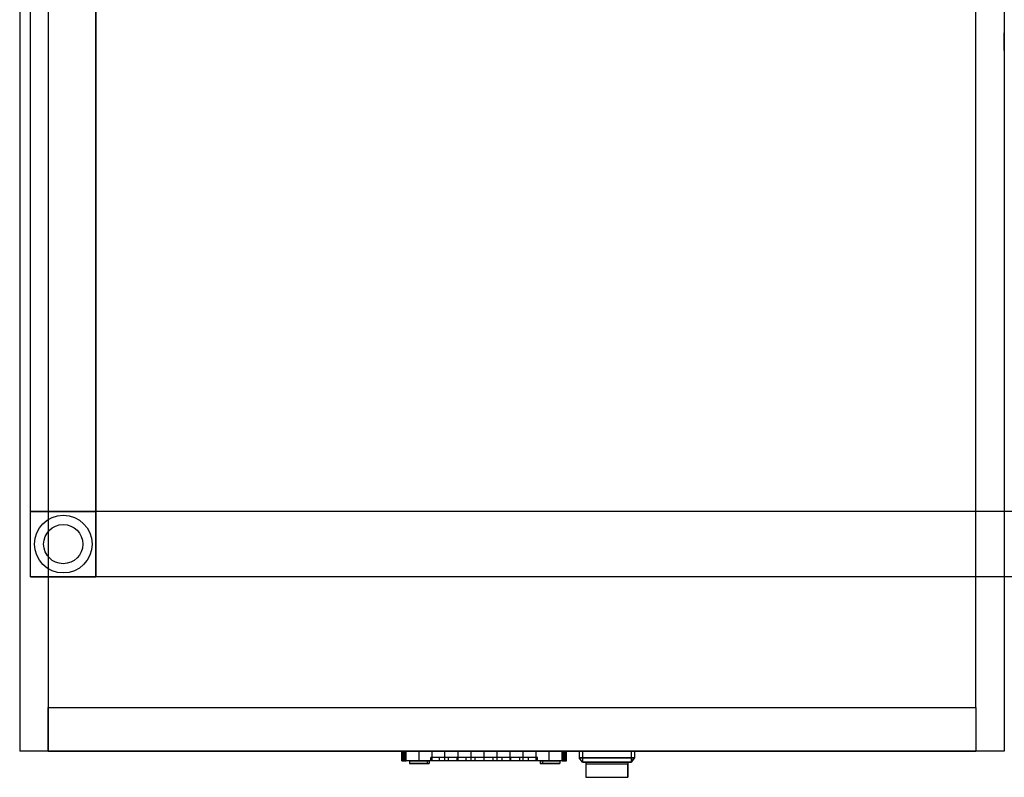
# Model space of a CAD drawing. Units: millimetres. Extents: x 0 to 1009, y 0 to 697.
# Drawn here: x 0 to 452, y 0 to 348 of the extents above; entities that cross this region are included whole.
import ezdxf

# ---------------------------------------------------------------- set-up
doc = ezdxf.new("R2010")
doc.units = ezdxf.units.MM
doc.header["$LTSCALE"] = 25.4
doc.layers.get('0').update_dxf_attribs({"true_color": 0xff5454})
doc.layers.add('chladaky', color=7, linetype='Continuous', true_color=0x009987)

# ---------------------------------------------------------------- blocks, each defined once
blk = doc.blocks.new('chladak_GN_agr_dira')
at = {"color": 0}
for p, q in [((0, 62), (0, 4)), ((8, 4), (8, 62))]:
    blk.add_line(p, q, dxfattribs=at)
at = {"color": 0, "extrusion": (1.80478e-13, -7.46035e-16, -1)}
blk.add_arc((-4, 62), 4, 0, 180, dxfattribs=at)
at = {"color": 0, "extrusion": (-3.02946e-28, -7.46035e-16, -1)}
blk.add_arc((-4, 4), 4, 180, 360, dxfattribs=at)
blk = doc.blocks.new('Component_1320')
at = {"color": 0, "extrusion": (0, 0, -1)}
blk.add_circle((-12.5, 12.5), 12.5, dxfattribs=at)
blk = doc.blocks.new('Component_967')
at = {"color": 250, "true_color": 0x3a3a3a}
for p, q in [((0, 0, 19.7), (0, 4.4, 19.7)), ((0, 0, 19.7), (0, 4.4, 19.7)), ((0.06, 0, 16.87), (0.06, 4.4, 16.87)), ((0.06, 0, 16.87), (0.06, 4.4, 16.87)), ((0.06, 0, 22.53), (0.06, 4.4, 22.53)), ((0.06, 0, 22.53), (0.06, 4.4, 22.53)), ((0.22, 0, 14.05), (0.22, 4.4, 14.05)), ((0.22, 0, 14.05), (0.22, 4.4, 14.05)), ((0.22, 0, 25.35), (0.22, 4.4, 25.35)), ((0.22, 0, 25.35), (0.22, 4.4, 25.35)), ((0.5, 0, 11.24), (0.5, 4.4, 11.24)), ((0.5, 0, 11.24), (0.5, 4.4, 11.24)), ((0.5, 0, 28.16), (0.5, 4.4, 28.16)), ((0.5, 0, 28.16), (0.5, 4.4, 28.16)), ((0.89, 0, 8.44), (0.89, 4.4, 8.44)), ((0.89, 0, 8.44), (0.89, 4.4, 8.44)), ((0.89, 0, 30.96), (0.89, 4.4, 30.96)), ((0.89, 0, 30.96), (0.89, 4.4, 30.96)), ((1.39, 0, 5.66), (1.39, 4.4, 5.66)), ((1.39, 0, 5.66), (1.39, 4.4, 5.66)), ((1.39, 0, 33.74), (1.39, 4.4, 33.74)), ((1.39, 0, 33.74), (1.39, 4.4, 33.74)), ((2, 4.4, 36.5), (73.6, 4.4, 36.5)), ((2, 0, 2.9), (2, 4.4, 2.9)), ((2, 0, 2.9), (2, 4.4, 2.9)), ((2, 0, 36.5), (2, 4.4, 36.5)), ((2, 4.4, 36.5), (73.6, 4.4, 36.5)), ((2, 0, 36.5), (2, 4.4, 36.5)), ((2, 0, 36.5), (13.3, 0, 36.5)), ((2, 0, 36.5), (13.3, 0, 36.5)), ((12.01, 0, 34.7), (3.01, 0, 34.7)), ((3.01, 0, 34.7), (3.01, -1.3, 34.7)), ((3.01, 0, 34.7), (3.01, 0, 33.7)), ((3.01, 0, 33.7), (3.01, -1.3, 33.7)), ((3.01, 0, 34.7), (3.01, -1.3, 34.7)), ((3.01, 0, 33.7), (11.01, 0, 33.7)), ((3.01, 0, 33.7), (3.01, -1.3, 33.7)), ((3.01, 0, 20.2), (11.01, 0, 20.2)), ((3.01, 0, 20.2), (3.01, -1.3, 20.2)), ((3.01, 0, 20.2), (3.01, 0, 19.2)), ((3.01, 0, 19.2), (3.01, -1.3, 19.2)), ((3.01, 0, 20.2), (3.01, -1.3, 20.2)), ((11.01, 0, 19.2), (3.01, 0, 19.2)), ((3.01, 0, 19.2), (3.01, -1.3, 19.2)), ((3.01, 0, 5.7), (11.01, 0, 5.7)), ((3.01, 0, 5.7), (3.01, -1.3, 5.7)), ((3.01, 0, 5.7), (3.01, 0, 4.7)), ((3.01, 0, 4.7), (3.01, -1.3, 4.7)), ((3.01, 0, 5.7), (3.01, -1.3, 5.7)), ((3.01, 0, 4.7), (12.01, 0, 4.7)), ((3.01, 0, 4.7), (3.01, -1.3, 4.7)), ((3.01, 0, 5.7), (3.01, 0, 4.7)), ((3.01, 0, 5.7), (11.01, 0, 5.7)), ((11.01, 0, 19.2), (3.01, 0, 19.2)), ((3.01, 0, 20.2), (3.01, 0, 19.2)), ((3.01, 0, 20.2), (11.01, 0, 20.2)), ((3.01, 0, 33.7), (11.01, 0, 33.7)), ((3.01, 0, 34.7), (3.01, 0, 33.7)), ((12.01, 0, 34.7), (3.01, 0, 34.7)), ((3.01, 0, 4.7), (12.01, 0, 4.7)), ((7.93, 0, 2.02), (7.93, 4.4, 2.02)), ((7.93, 0, 2.02), (7.93, 4.4, 2.02)), ((11.01, 0, 33.7), (11.01, -1.3, 33.7)), ((11.01, 0, 33.7), (11.01, 0, 20.2)), ((11.01, 0, 20.2), (11.01, -1.3, 20.2)), ((11.01, 0, 33.7), (11.01, -1.3, 33.7)), ((11.01, 0, 20.2), (11.01, -1.3, 20.2)), ((11.01, 0, 19.2), (11.01, -1.3, 19.2)), ((11.01, 0, 19.2), (11.01, 0, 5.7)), ((11.01, 0, 5.7), (11.01, -1.3, 5.7)), ((11.01, 0, 19.2), (11.01, -1.3, 19.2)), ((11.01, 0, 5.7), (11.01, -1.3, 5.7)), ((11.01, 0, 19.2), (11.01, 0, 5.7)), ((11.01, 0, 33.7), (11.01, 0, 20.2)), ((12.01, 0, 34.7), (12.01, -1.3, 34.7)), ((12.01, 0, 4.7), (12.01, -1.3, 4.7)), ((12.01, 0, 4.7), (12.01, 0, 34.7)), ((12.01, 0, 34.7), (12.01, -1.3, 34.7)), ((12.01, 0, 4.7), (12.01, -1.3, 4.7)), ((12.01, 0, 4.7), (12.01, 0, 34.7)), ((13.3, 0, 36.5), (13.3, 1.5, 36.5)), ((13.3, 1.5, 36.5), (62.3, 1.5, 36.5)), ((13.3, 1.5, 36.5), (62.3, 1.5, 36.5)), ((13.3, 1.5, 8.7), (13.3, 1.5, 36.5)), ((13.3, 0, 8.7), (13.3, 1.5, 8.7)), ((13.3, 1.5, 8.7), (13.3, 1.5, 36.5)), ((13.3, 0, 36.5), (13.3, 1.5, 36.5)), ((13.3, 0, 8.7), (13.3, 1.5, 8.7)), ((13.3, 1.5, 36.5), (62.3, 1.5, 36.5)), ((13.3, 0, 36.5), (13.3, 1.5, 36.5)), ((13.3, 0, 8.7), (13.3, 0, 36.5)), ((13.3, 0, 36.5), (62.3, 0, 36.5)), ((13.3, 0, 8.7), (13.3, 0, 36.5)), ((13.3, 0, 36.5), (62.3, 0, 36.5)), ((13.3, 0, 8.7), (13.3, 0, 36.5)), ((13.88, 0, 1.29), (13.88, 4.4, 1.29)), ((13.88, 0, 1.29), (13.88, 4.4, 1.29)), ((17.35, 0, 8.03), (17.35, 1.5, 8.03)), ((17.35, 0, 8.03), (17.35, 1.5, 8.03)), ((19.84, 0, 0.73), (19.84, 4.4, 0.73)), ((19.84, 0, 0.73), (19.84, 4.4, 0.73)), ((21.42, 0, 7.48), (21.42, 1.5, 7.48)), ((21.42, 0, 7.48), (21.42, 1.5, 7.48)), ((25.5, 0, 7.05), (25.5, 1.5, 7.05)), ((25.5, 0, 7.05), (25.5, 1.5, 7.05)), ((25.82, 0, 0.32), (25.82, 4.4, 0.32)), ((25.82, 0, 0.32), (25.82, 4.4, 0.32)), ((29.59, 0, 6.75), (29.59, 1.5, 6.75)), ((29.59, 0, 6.75), (29.59, 1.5, 6.75)), ((31.81, 0, 0.08), (31.81, 4.4, 0.08)), ((31.81, 0, 0.08), (31.81, 4.4, 0.08)), ((33.7, 0, 6.56), (33.7, 1.5, 6.56)), ((33.7, 0, 6.56), (33.7, 1.5, 6.56)), ((37.8, 0), (37.8, 4.4)), ((37.8, 0), (37.8, 4.4)), ((37.8, 0, 6.5), (37.8, 1.5, 6.5)), ((37.8, 0, 6.5), (37.8, 1.5, 6.5)), ((41.9, 0, 6.56), (41.9, 1.5, 6.56)), ((41.9, 0, 6.56), (41.9, 1.5, 6.56)), ((43.79, 0, 0.08), (43.79, 4.4, 0.08)), ((43.79, 0, 0.08), (43.79, 4.4, 0.08)), ((46.01, 0, 6.75), (46.01, 1.5, 6.75)), ((46.01, 0, 6.75), (46.01, 1.5, 6.75)), ((49.78, 0, 0.32), (49.78, 4.4, 0.32)), ((49.78, 0, 0.32), (49.78, 4.4, 0.32)), ((50.1, 0, 7.05), (50.1, 1.5, 7.05)), ((50.1, 0, 7.05), (50.1, 1.5, 7.05)), ((54.18, 0, 7.48), (54.18, 1.5, 7.48)), ((54.18, 0, 7.48), (54.18, 1.5, 7.48)), ((55.76, 0, 0.73), (55.76, 4.4, 0.73)), ((55.76, 0, 0.73), (55.76, 4.4, 0.73)), ((58.25, 0, 8.03), (58.25, 1.5, 8.03)), ((58.25, 0, 8.03), (58.25, 1.5, 8.03)), ((61.72, 0, 1.29), (61.72, 4.4, 1.29)), ((61.72, 0, 1.29), (61.72, 4.4, 1.29)), ((62.3, 0, 36.5), (62.3, 1.5, 36.5)), ((62.3, 1.5, 36.5), (62.3, 1.5, 8.7)), ((62.3, 0, 8.7), (62.3, 1.5, 8.7)), ((62.3, 0, 36.5), (62.3, 1.5, 36.5)), ((62.3, 1.5, 36.5), (62.3, 1.5, 8.7)), ((62.3, 0, 8.7), (62.3, 1.5, 8.7)), ((62.3, 0, 36.5), (62.3, 1.5, 36.5)), ((62.3, 0, 36.5), (73.6, 0, 36.5)), ((62.3, 0, 36.5), (62.3, 0, 8.7)), ((62.3, 0, 36.5), (62.3, 0, 8.7)), ((62.3, 0, 36.5), (73.6, 0, 36.5)), ((62.3, 0, 36.5), (62.3, 0, 8.7)), ((63.01, 0, 4.7), (72.01, 0, 4.7)), ((63.01, 0, 34.7), (63.01, 0, 4.7)), ((72.01, 0, 34.7), (63.01, 0, 34.7)), ((72.01, 0, 34.7), (63.01, 0, 34.7)), ((63.01, 0, 34.7), (63.01, -1.3, 34.7)), ((63.01, 0, 34.7), (63.01, 0, 4.7)), ((63.01, 0, 4.7), (63.01, -1.3, 4.7)), ((63.01, 0, 34.7), (63.01, -1.3, 34.7)), ((63.01, 0, 4.7), (72.01, 0, 4.7)), ((63.01, 0, 4.7), (63.01, -1.3, 4.7)), ((72.01, 0, 33.7), (64.01, 0, 33.7)), ((64.01, 0, 20.2), (64.01, 0, 33.7)), ((72.01, 0, 20.2), (64.01, 0, 20.2)), ((64.01, 0, 19.2), (72.01, 0, 19.2)), ((64.01, 0, 5.7), (64.01, 0, 19.2)), ((72.01, 0, 5.7), (64.01, 0, 5.7)), ((64.01, 0, 5.7), (64.01, 0, 19.2)), ((64.01, 0, 19.2), (64.01, -1.3, 19.2)), ((64.01, 0, 5.7), (64.01, -1.3, 5.7)), ((64.01, 0, 19.2), (72.01, 0, 19.2)), ((64.01, 0, 19.2), (64.01, -1.3, 19.2)), ((72.01, 0, 20.2), (64.01, 0, 20.2)), ((64.01, 0, 20.2), (64.01, -1.3, 20.2)), ((64.01, 0, 20.2), (64.01, 0, 33.7)), ((64.01, 0, 33.7), (64.01, -1.3, 33.7)), ((64.01, 0, 20.2), (64.01, -1.3, 20.2)), ((72.01, 0, 33.7), (64.01, 0, 33.7)), ((64.01, 0, 33.7), (64.01, -1.3, 33.7)), ((72.01, 0, 5.7), (64.01, 0, 5.7)), ((64.01, 0, 5.7), (64.01, -1.3, 5.7)), ((67.67, 0, 2.02), (67.67, 4.4, 2.02)), ((67.67, 0, 2.02), (67.67, 4.4, 2.02)), ((72.01, 0, 33.7), (72.01, 0, 34.7)), ((72.01, 0, 19.2), (72.01, 0, 20.2)), ((72.01, 0, 4.7), (72.01, 0, 5.7)), ((72.01, 0, 19.2), (72.01, -1.3, 19.2)), ((72.01, 0, 19.2), (72.01, 0, 20.2)), ((72.01, 0, 20.2), (72.01, -1.3, 20.2)), ((72.01, 0, 19.2), (72.01, -1.3, 19.2)), ((72.01, 0, 20.2), (72.01, -1.3, 20.2)), ((72.01, 0, 33.7), (72.01, -1.3, 33.7)), ((72.01, 0, 33.7), (72.01, 0, 34.7)), ((72.01, 0, 34.7), (72.01, -1.3, 34.7)), ((72.01, 0, 33.7), (72.01, -1.3, 33.7)), ((72.01, 0, 34.7), (72.01, -1.3, 34.7)), ((72.01, 0, 4.7), (72.01, -1.3, 4.7)), ((72.01, 0, 4.7), (72.01, 0, 5.7)), ((72.01, 0, 5.7), (72.01, -1.3, 5.7)), ((72.01, 0, 4.7), (72.01, -1.3, 4.7)), ((72.01, 0, 5.7), (72.01, -1.3, 5.7)), ((73.6, 0, 36.5), (73.6, 4.4, 36.5)), ((73.6, 0, 36.5), (73.6, 4.4, 36.5)), ((73.6, 0, 2.9), (73.6, 4.4, 2.9)), ((73.6, 0, 2.9), (73.6, 4.4, 2.9)), ((74.21, 0, 33.74), (74.21, 4.4, 33.74)), ((74.21, 0, 33.74), (74.21, 4.4, 33.74)), ((74.21, 0, 5.66), (74.21, 4.4, 5.66)), ((74.21, 0, 5.66), (74.21, 4.4, 5.66)), ((74.71, 0, 30.96), (74.71, 4.4, 30.96)), ((74.71, 0, 30.96), (74.71, 4.4, 30.96)), ((74.71, 0, 8.44), (74.71, 4.4, 8.44)), ((74.71, 0, 8.44), (74.71, 4.4, 8.44)), ((75.1, 0, 28.16), (75.1, 4.4, 28.16)), ((75.1, 0, 28.16), (75.1, 4.4, 28.16)), ((75.1, 0, 11.24), (75.1, 4.4, 11.24)), ((75.1, 0, 11.24), (75.1, 4.4, 11.24)), ((75.38, 0, 25.35), (75.38, 4.4, 25.35)), ((75.38, 0, 25.35), (75.38, 4.4, 25.35)), ((75.38, 0, 14.05), (75.38, 4.4, 14.05)), ((75.38, 0, 14.05), (75.38, 4.4, 14.05)), ((75.54, 0, 22.53), (75.54, 4.4, 22.53)), ((75.54, 0, 22.53), (75.54, 4.4, 22.53)), ((75.54, 0, 16.87), (75.54, 4.4, 16.87)), ((75.54, 0, 16.87), (75.54, 4.4, 16.87)), ((75.6, 0, 19.7), (75.6, 4.4, 19.7)), ((75.6, 0, 19.7), (75.6, 4.4, 19.7)), ((12.01, -1.3, 34.7), (3.01, -1.3, 34.7)), ((3.01, -1.3, 34.7), (3.01, -1.3, 33.7)), ((3.01, -1.3, 33.7), (11.01, -1.3, 33.7)), ((3.01, -1.3, 20.2), (11.01, -1.3, 20.2)), ((3.01, -1.3, 20.2), (3.01, -1.3, 19.2)), ((11.01, -1.3, 19.2), (3.01, -1.3, 19.2)), ((3.01, -1.3, 5.7), (11.01, -1.3, 5.7)), ((3.01, -1.3, 5.7), (3.01, -1.3, 4.7)), ((3.01, -1.3, 4.7), (12.01, -1.3, 4.7)), ((12.01, -1.3, 34.7), (3.01, -1.3, 34.7)), ((3.01, -1.3, 34.7), (3.01, -1.3, 33.7)), ((3.01, -1.3, 33.7), (11.01, -1.3, 33.7)), ((3.01, -1.3, 20.2), (11.01, -1.3, 20.2)), ((3.01, -1.3, 20.2), (3.01, -1.3, 19.2)), ((11.01, -1.3, 19.2), (3.01, -1.3, 19.2)), ((3.01, -1.3, 5.7), (11.01, -1.3, 5.7)), ((3.01, -1.3, 5.7), (3.01, -1.3, 4.7)), ((3.01, -1.3, 4.7), (12.01, -1.3, 4.7)), ((11.01, -1.3, 33.7), (11.01, -1.3, 20.2)), ((11.01, -1.3, 19.2), (11.01, -1.3, 5.7)), ((11.01, -1.3, 33.7), (11.01, -1.3, 20.2)), ((11.01, -1.3, 19.2), (11.01, -1.3, 5.7)), ((12.01, -1.3, 4.7), (12.01, -1.3, 34.7)), ((12.01, -1.3, 4.7), (12.01, -1.3, 34.7)), ((72.01, -1.3, 34.7), (63.01, -1.3, 34.7)), ((63.01, -1.3, 34.7), (63.01, -1.3, 4.7)), ((63.01, -1.3, 4.7), (72.01, -1.3, 4.7)), ((72.01, -1.3, 34.7), (63.01, -1.3, 34.7)), ((63.01, -1.3, 34.7), (63.01, -1.3, 4.7)), ((63.01, -1.3, 4.7), (72.01, -1.3, 4.7)), ((64.01, -1.3, 5.7), (64.01, -1.3, 19.2)), ((64.01, -1.3, 19.2), (72.01, -1.3, 19.2)), ((72.01, -1.3, 20.2), (64.01, -1.3, 20.2)), ((64.01, -1.3, 20.2), (64.01, -1.3, 33.7)), ((72.01, -1.3, 33.7), (64.01, -1.3, 33.7)), ((72.01, -1.3, 5.7), (64.01, -1.3, 5.7)), ((64.01, -1.3, 5.7), (64.01, -1.3, 19.2)), ((64.01, -1.3, 19.2), (72.01, -1.3, 19.2)), ((72.01, -1.3, 20.2), (64.01, -1.3, 20.2)), ((64.01, -1.3, 20.2), (64.01, -1.3, 33.7)), ((72.01, -1.3, 33.7), (64.01, -1.3, 33.7)), ((72.01, -1.3, 5.7), (64.01, -1.3, 5.7)), ((72.01, -1.3, 19.2), (72.01, -1.3, 20.2)), ((72.01, -1.3, 33.7), (72.01, -1.3, 34.7)), ((72.01, -1.3, 4.7), (72.01, -1.3, 5.7)), ((72.01, -1.3, 19.2), (72.01, -1.3, 20.2)), ((72.01, -1.3, 33.7), (72.01, -1.3, 34.7)), ((72.01, -1.3, 4.7), (72.01, -1.3, 5.7))]:
    blk.add_line(p, q, dxfattribs=at)
at = {"color": 250, "true_color": 0x3a3a3a, "extrusion": (0, -1, 0)}
for centre, radius, start, end in [((71.56, 19.7, -4.4), 71.56, 166.4221, 193.5779), ((71.56, 19.7, -4.4), 71.56, 166.4221, 193.5779), ((71.56, 19.7, -4.4), 71.56, 166.4221, 193.5779), ((71.56, 19.7, -4.4), 71.56, 166.4221, 193.5779), ((71.56, 19.7, -4.4), 71.56, 166.4221, 193.5779), ((71.56, 19.7, -4.4), 71.56, 166.4221, 193.5779), ((71.56, 19.7, -4.4), 71.56, 166.4221, 193.5779), ((71.56, 19.7, -4.4), 71.56, 166.4221, 193.5779), ((71.56, 19.7, -4.4), 71.56, 166.4221, 193.5779), ((71.56, 19.7, -4.4), 71.56, 166.4221, 193.5779), ((71.56, 19.7, -4.4), 71.56, 166.4221, 193.5779), ((71.56, 19.7, -4.4), 71.56, 166.4221, 193.5779), ((71.56, 19.7, -4.4), 71.56, 166.4221, 193.5779), ((71.56, 19.7), 71.56, 166.4221, 193.5779), ((71.56, 19.7), 71.56, 166.4221, 193.5779), ((71.56, 19.7), 71.56, 166.4221, 193.5779), ((71.56, 19.7), 71.56, 166.4221, 193.5779), ((71.56, 19.7), 71.56, 166.4221, 193.5779), ((71.56, 19.7), 71.56, 166.4221, 193.5779), ((71.56, 19.7), 71.56, 166.4221, 193.5779), ((71.56, 19.7), 71.56, 166.4221, 193.5779), ((71.56, 19.7), 71.56, 166.4221, 193.5779), ((71.56, 19.7), 71.56, 166.4221, 193.5779), ((71.56, 19.7), 71.56, 166.4221, 193.5779), ((71.56, 19.7), 71.56, 166.4221, 193.5779), ((71.56, 19.7), 71.56, 166.4221, 193.5779), ((37.8, 222.42, -4.4), 222.42, 260.7377, 279.2623), ((37.8, 222.42, -4.4), 222.42, 260.7377, 279.2623), ((37.8, 222.42, -4.4), 222.42, 260.7377, 279.2623), ((37.8, 222.42, -4.4), 222.42, 260.7377, 279.2623), ((37.8, 222.42, -4.4), 222.42, 260.7377, 279.2623), ((37.8, 222.42, -4.4), 222.42, 260.7377, 279.2623), ((37.8, 222.42, -4.4), 222.42, 260.7377, 279.2623), ((37.8, 222.42, -4.4), 222.42, 260.7377, 279.2623), ((37.8, 222.42, -4.4), 222.42, 260.7377, 279.2623), ((37.8, 222.42, -4.4), 222.42, 260.7377, 279.2623), ((37.8, 222.42, -4.4), 222.42, 260.7377, 279.2623), ((37.8, 222.42, -4.4), 222.42, 260.7377, 279.2623), ((37.8, 222.42, -4.4), 222.42, 260.7377, 279.2623), ((37.8, 222.42, -4.4), 222.42, 260.7377, 279.2623), ((37.8, 222.42), 222.42, 260.7377, 279.2623), ((37.8, 222.42), 222.42, 260.7377, 279.2623), ((37.8, 222.42), 222.42, 260.7377, 279.2623), ((37.8, 222.42), 222.42, 260.7377, 279.2623), ((37.8, 222.42), 222.42, 260.7377, 279.2623), ((37.8, 222.42), 222.42, 260.7377, 279.2623), ((37.8, 222.42), 222.42, 260.7377, 279.2623), ((37.8, 222.42), 222.42, 260.7377, 279.2623), ((37.8, 222.42), 222.42, 260.7377, 279.2623), ((37.8, 222.42), 222.42, 260.7377, 279.2623), ((37.8, 222.42), 222.42, 260.7377, 279.2623), ((37.8, 222.42), 222.42, 260.7377, 279.2623), ((37.8, 222.42), 222.42, 260.7377, 279.2623), ((37.8, 144.02, -1.5), 137.52, 259.7377, 280.2623), ((37.8, 144.02, -1.5), 137.52, 259.7377, 280.2623), ((37.8, 144.02, -1.5), 137.52, 259.7377, 280.2623), ((37.8, 144.02, -1.5), 137.52, 259.7377, 280.2623), ((37.8, 144.02, -1.5), 137.52, 259.7377, 280.2623), ((37.8, 144.02, -1.5), 137.52, 259.7377, 280.2623), ((37.8, 144.02, -1.5), 137.52, 259.7377, 280.2623), ((37.8, 144.02, -1.5), 137.52, 259.7377, 280.2623), ((37.8, 144.02, -1.5), 137.52, 259.7377, 280.2623), ((37.8, 144.02, -1.5), 137.52, 259.7377, 280.2623), ((37.8, 144.02, -1.5), 137.52, 259.7377, 280.2623), ((37.8, 144.02, -1.5), 137.52, 259.7377, 280.2623), ((37.8, 144.02, -1.5), 137.52, 259.7377, 280.2623), ((37.8, 144.02, -1.5), 137.52, 259.7377, 280.2623), ((37.8, 144.02), 137.52, 259.7377, 280.2623), ((37.8, 144.02), 137.52, 259.7377, 280.2623), ((37.8, 144.02), 137.52, 259.7377, 280.2623), ((37.8, 144.02), 137.52, 259.7377, 280.2623), ((37.8, 144.02), 137.52, 259.7377, 280.2623), ((37.8, 144.02), 137.52, 259.7377, 280.2623), ((37.8, 144.02), 137.52, 259.7377, 280.2623), ((37.8, 144.02), 137.52, 259.7377, 280.2623), ((37.8, 144.02), 137.52, 259.7377, 280.2623), ((37.8, 144.02), 137.52, 259.7377, 280.2623), ((37.8, 144.02), 137.52, 259.7377, 280.2623), ((37.8, 144.02), 137.52, 259.7377, 280.2623), ((37.8, 144.02), 137.52, 259.7377, 280.2623), ((37.8, 144.02), 137.52, 259.7377, 280.2623), ((37.8, 144.02), 137.52, 259.7377, 280.2623)]:
    blk.add_arc(centre, radius, start, end, dxfattribs=at)
at = {"color": 250, "true_color": 0x3a3a3a, "extrusion": (0, 1, 0)}
for centre in [(-4.04, 19.7, 4.4), (-4.04, 19.7, 4.4), (-4.04, 19.7, 4.4), (-4.04, 19.7, 4.4), (-4.04, 19.7, 4.4), (-4.04, 19.7, 4.4), (-4.04, 19.7, 4.4), (-4.04, 19.7, 4.4), (-4.04, 19.7, 4.4), (-4.04, 19.7, 4.4), (-4.04, 19.7, 4.4), (-4.04, 19.7, 4.4), (-4.04, 19.7, 4.4), (-4.04, 19.7), (-4.04, 19.7), (-4.04, 19.7), (-4.04, 19.7), (-4.04, 19.7), (-4.04, 19.7), (-4.04, 19.7), (-4.04, 19.7), (-4.04, 19.7), (-4.04, 19.7), (-4.04, 19.7), (-4.04, 19.7), (-4.04, 19.7)]:
    blk.add_arc(centre, 71.56, 166.4221, 193.5779, dxfattribs=at)
blk = doc.blocks.new('Component_968')
at = {"layer": 'chladaky', "color": 250, "true_color": 0x3a3a3a}
for p, q in [((0, 12), (0, 12, 32)), ((0, 12), (0, 9)), ((0, 12, 32), (0, 9, 32)), ((25.5, 12), (0, 12)), ((0, 12), (0, 9)), ((0, 12, 32), (25.5, 12, 32)), ((0, 12), (0, 12, 32)), ((25.5, 12), (0, 12)), ((0, 12, 32), (25.5, 12, 32)), ((0, 12, 32), (0, 9, 32)), ((1.53, 12, 30.5), (1.53, 12, 1.5)), ((1.53, 12, 30.5), (1.53, 7, 30.5)), ((1.53, 12, 1.5), (1.53, 7, 1.5)), ((23.97, 12, 30.5), (1.53, 12, 30.5)), ((1.53, 12, 30.5), (1.53, 7, 30.5)), ((1.53, 12, 1.5), (23.97, 12, 1.5)), ((1.53, 12, 1.5), (1.53, 7, 1.5)), ((1.53, 12, 30.5), (1.53, 12, 1.5)), ((23.97, 12, 30.5), (1.53, 12, 30.5)), ((1.53, 12, 1.5), (23.97, 12, 1.5)), ((23.97, 12, 1.5), (23.97, 12, 30.5)), ((23.97, 12, 1.5), (23.97, 7, 1.5)), ((23.97, 12, 30.5), (23.97, 7, 30.5)), ((23.97, 12, 30.5), (23.97, 7, 30.5)), ((23.97, 12, 1.5), (23.97, 7, 1.5)), ((23.97, 12, 1.5), (23.97, 12, 30.5)), ((25.5, 12), (25.5, 9)), ((25.5, 12, 32), (25.5, 12)), ((25.5, 12, 32), (25.5, 9, 32)), ((25.5, 12), (25.5, 9)), ((25.5, 12, 32), (25.5, 12)), ((25.5, 12, 32), (25.5, 9, 32)), ((0, 9), (0, 9, 32)), ((1.53, 7, 1.5), (0, 9)), ((0, 9, 32), (1.53, 7, 30.5)), ((0, 9), (0, 9, 32)), ((1.53, 7, 1.5), (0, 9)), ((25.5, 9), (0, 9)), ((25.5, 9), (0, 9)), ((0, 9, 32), (25.5, 9, 32)), ((0, 9, 32), (1.53, 7, 30.5)), ((0, 9, 32), (25.5, 9, 32)), ((1.53, 7, 30.5), (1.53, 7, 1.5)), ((1.53, 7, 30.5), (1.53, 7, 1.5)), ((23.97, 7, 30.5), (1.53, 7, 30.5)), ((1.53, 7, 1.5), (23.97, 7, 1.5)), ((1.53, 7, 1.5), (23.97, 7, 1.5)), ((1.53, 7, 30.5), (1.53, 7, 1.5)), ((23.97, 7, 30.5), (1.53, 7, 30.5)), ((1.53, 7, 1.5), (23.97, 7, 1.5)), ((23.97, 7, 30.5), (1.53, 7, 30.5)), ((22.44, 7, 28.5), (3.06, 7, 28.5)), ((3.06, 7, 28.5), (3.06, 0, 26.5)), ((22.44, 7, 28.5), (3.06, 7, 28.5)), ((3.06, 7, 28.5), (3.06, 7, 3.5)), ((3.06, 7, 3.5), (22.44, 7, 3.5)), ((3.06, 7, 3.5), (22.44, 7, 3.5)), ((3.06, 7, 3.5), (3.06, 6, 3.5)), ((3.06, 7, 28.5), (3.06, 7, 3.5)), ((3.06, 7, 28.5), (3.06, 0, 26.5)), ((3.06, 7, 3.5), (3.06, 6, 3.5)), ((3.06, 6, 3.5), (22.44, 6, 3.5)), ((3.06, 0, 26.5), (3.06, 6, 3.5)), ((3.06, 6, 3.5), (22.44, 6, 3.5)), ((3.06, 0, 26.5), (3.06, 6, 3.5)), ((22.44, 7, 28.5), (22.44, 0, 26.5)), ((22.44, 7, 3.5), (22.44, 7, 28.5)), ((22.44, 7, 3.5), (22.44, 6, 3.5)), ((22.44, 7, 28.5), (22.44, 0, 26.5)), ((22.44, 7, 3.5), (22.44, 7, 28.5)), ((22.44, 7, 3.5), (22.44, 6, 3.5)), ((22.44, 6, 3.5), (22.44, 0, 26.5)), ((22.44, 6, 3.5), (22.44, 0, 26.5)), ((23.97, 7, 1.5), (25.5, 9)), ((23.97, 7, 30.5), (25.5, 9, 32)), ((23.97, 7, 1.5), (25.5, 9)), ((23.97, 7, 30.5), (25.5, 9, 32)), ((23.97, 7, 1.5), (23.97, 7, 30.5)), ((23.97, 7, 1.5), (23.97, 7, 30.5)), ((23.97, 7, 1.5), (23.97, 7, 30.5)), ((25.5, 9, 32), (25.5, 9)), ((25.5, 9, 32), (25.5, 9)), ((22.44, 0, 26.5), (3.06, 0, 26.5)), ((22.44, 0, 26.5), (3.06, 0, 26.5))]:
    blk.add_line(p, q, dxfattribs=at)
blk = doc.blocks.new('Component_91')
at = {"color": 0}
for p, q in [((0, 361, 694), (685, 361, 694)), ((0, 361, -6), (685, 361, -6)), ((0, 361, 694), (685, 361, 694)), ((0, 361, -6), (685, 361, -6)), ((685, 361, 694), (685, 361, -6)), ((685, 348, 694), (685, 361, 694)), ((685, 348, -6), (685, 361, -6)), ((685, 361, 694), (685, 361, -6)), ((685, 348, 694), (685, 361, 694)), ((685, 348, -6), (685, 361, -6)), ((35, 348, 694), (665, 348, 694)), ((685, 348, 694), (665, 348, 694)), ((665, 348, -6), (665, -78, -6)), ((665, 348, -6), (685, 348, -6)), ((685, 348, 694), (665, 348, 694)), ((665, 348, 694), (665, -78, 694)), ((665, 348, -6), (685, 348, -6)), ((665, 348, 694), (665, 348, -6)), ((685, 348, 694), (665, 348, 694)), ((665, 348, -6), (685, 348, -6)), ((665, 348, -6), (665, -78, -6)), ((685, -78, 694), (685, 348, 694)), ((685, 348, -6), (685, -78, -6)), ((685, 348, 694), (685, 348, -6)), ((685, 348, -6), (685, -78, -6)), ((685, -78, 694), (685, 348, 694)), ((685, 348, 694), (685, 348, -6)), ((685, 348, 694), (685, 348, -6)), ((665, -78, 694), (35, -78, 694)), ((665, -78, 694), (685, -78, 694)), ((665, -78, -6), (685, -78, -6)), ((665, -78, 694), (685, -78, 694)), ((665, -78, -6), (685, -78, -6)), ((665, -78, 694), (685, -78, 694)), ((665, -78, 694), (665, -78, -6)), ((665, -78, -6), (685, -78, -6)), ((685, -91, 694), (685, -78, 694)), ((685, -78, -6), (685, -78, 694)), ((685, -78, -6), (685, -78, 694)), ((685, -91, -6), (685, -78, -6)), ((685, -78, -6), (685, -78, 694)), ((685, -91, 694), (685, -78, 694)), ((685, -91, -6), (685, -78, -6)), ((0, -91, 694), (685, -91, 694)), ((0, -91, -6), (685, -91, -6)), ((0, -91, 694), (685, -91, 694)), ((0, -91, -6), (685, -91, -6)), ((685, -91, 694), (685, -91, -6)), ((685, -91, 694), (685, -91, -6))]:
    blk.add_line(p, q, dxfattribs=at)
at = {"color": 0, "extrusion": (1, 0, 0)}
for p in [(312.7, 107.53, 685), (312.7, 27.53, 685), (312.7, 187.53, 685), (312.7, 267.53, 685), (312.7, 427.53, 685), (312.7, 587.53, 685), (312.7, 507.53, 685), (297.56, 107.53, 685), (297.56, 507.53, 685), (297.56, 27.53, 685), (297.56, 187.53, 685), (297.56, 267.53, 685), (297.56, 427.53, 685), (297.56, 587.53, 685), (282.42, 507.53, 685), (282.42, 587.53, 685), (282.42, 427.53, 685), (282.42, 267.53, 685), (282.42, 187.53, 685), (282.42, 27.53, 685), (282.42, 107.53, 685), (267.27, 587.53, 685), (267.27, 507.53, 685), (267.27, 427.53, 685), (267.27, 267.53, 685), (267.27, 187.53, 685), (267.27, 27.53, 685), (267.27, 107.53, 685), (252.13, 507.53, 685), (252.13, 587.53, 685), (252.13, 427.53, 685), (252.13, 267.53, 685), (252.13, 187.53, 685), (252.13, 27.53, 685), (252.13, 107.53, 685), (236.99, 507.53, 685), (236.99, 587.53, 685), (236.99, 427.53, 685), (236.99, 267.53, 685), (236.99, 187.53, 685), (236.99, 27.53, 685), (236.99, 107.53, 685), (221.85, 27.53, 685), (221.85, 107.53, 685), (221.85, 187.53, 685), (221.85, 267.53, 685), (221.85, 427.53, 685), (221.85, 507.53, 685), (206.71, 27.53, 685), (206.71, 107.53, 685), (206.71, 267.53, 685), (206.71, 427.53, 685), (206.71, 587.53, 685), (191.57, 587.53, 685), (176.42, 27.53, 685), (176.42, 107.53, 685), (176.42, 187.53, 685), (176.42, 267.53, 685), (176.42, 587.53, 685), (176.42, 507.53, 685), (146.14, 507.53, 685), (115.86, 187.53, 685), (115.86, 427.53, 685), (100.72, 27.53, 685), (100.72, 107.53, 685), (100.72, 267.53, 685), (100.72, 587.53, 685), (100.72, 507.53, 685), (100.72, 427.53, 685), (85.58, 27.53, 685), (85.58, 107.53, 685), (85.58, 187.53, 685), (85.58, 267.53, 685), (85.58, 427.53, 685), (70.43, 27.53, 685), (70.43, 107.53, 685), (70.43, 187.53, 685), (70.43, 267.53, 685), (70.43, 427.53, 685), (70.43, 587.53, 685), (70.43, 507.53, 685), (55.29, 27.53, 685), (55.29, 107.53, 685), (55.29, 187.53, 685), (55.29, 267.53, 685), (55.29, 427.53, 685), (25.01, 27.53, 685), (25.01, 107.53, 685), (25.01, 187.53, 685), (25.01, 267.53, 685), (25.01, 587.53, 685), (25.01, 507.53, 685), (25.01, 427.53, 685), (9.87, 27.53, 685), (9.87, 107.53, 685), (9.87, 187.53, 685), (9.87, 267.53, 685), (9.87, 587.53, 685), (9.87, 507.53, 685), (9.87, 427.53, 685), (-5.27, 27.53, 685), (-5.27, 107.53, 685), (-5.27, 187.53, 685), (-5.27, 267.53, 685), (-5.27, 587.53, 685), (-5.27, 507.53, 685), (-5.27, 427.53, 685), (-20.42, 27.53, 685), (-20.42, 107.53, 685), (-20.42, 187.53, 685), (-20.42, 267.53, 685), (-20.42, 587.53, 685), (-20.42, 507.53, 685), (-20.42, 427.53, 685), (-35.56, 27.53, 685), (-35.56, 107.53, 685), (-35.56, 187.53, 685), (-35.56, 267.53, 685), (-35.56, 587.53, 685), (-35.56, 507.53, 685), (-35.56, 427.53, 685), (-50.7, 27.53, 685), (-50.7, 107.53, 685), (-50.7, 187.53, 685), (-50.7, 267.53, 685), (-50.7, 587.53, 685), (-50.7, 507.53, 685), (-50.7, 427.53, 685)]:
    blk.add_blockref('chladak_GN_agr_dira', p, dxfattribs=at)
for name, p, rotation in [('chladak_GN_agr_dira', (221.85, 587.53, 685), 1.221332997681995e-12), ('chladak_GN_agr_dira', (206.71, 187.53, 685), 359.9999999999996), ('chladak_GN_agr_dira', (206.71, 507.53, 685), 359.9999999999992), ('chladak_GN_agr_dira', (191.57, 27.53, 685), 359.9999999999992), ('chladak_GN_agr_dira', (191.57, 107.53, 685), 359.9999999999992), ('chladak_GN_agr_dira', (191.57, 187.53, 685), 359.9999999999996), ('chladak_GN_agr_dira', (191.57, 267.53, 685), 1.221332997681999e-12), ('chladak_GN_agr_dira', (191.57, 427.53, 685), 359.9999999999992), ('chladak_GN_agr_dira', (191.57, 507.53, 685), 1.628443996909326e-12), ('chladak_GN_agr_dira', (176.42, 427.53, 685), 359.9999999999963), ('chladak_GN_agr_dira', (161.28, 27.53, 685), 1.221332997681997e-12), ('chladak_GN_agr_dira', (161.28, 107.53, 685), 1.221332997681997e-12), ('chladak_GN_agr_dira', (161.28, 187.53, 685), 2.442665995364003e-12), ('chladak_GN_agr_dira', (161.28, 267.53, 685), 1.628443996909326e-12), ('chladak_GN_agr_dira', (161.28, 427.53, 685), 2.035554996136658e-12), ('chladak_GN_agr_dira', (161.28, 587.53, 685), 1.221332997681995e-12), ('chladak_GN_agr_dira', (161.28, 507.53, 685), 1.221332997681995e-12), ('chladak_GN_agr_dira', (146.14, 107.53, 685), 2.442665995364003e-12), ('chladak_GN_agr_dira', (146.14, 187.53, 685), 2.442665995363994e-12), ('chladak_GN_agr_dira', (146.14, 267.53, 685), 1.221332997681995e-12), ('chladak_GN_agr_dira', (146.14, 427.53, 685), 1.221332997681995e-12), ('Component_1320', (124.56, 48.03, 685), 359.9999999999894), ('Component_1320', (124.56, 605.36, 685), 4.885331990728048e-12), ('chladak_GN_agr_dira', (131, 107.53, 685), 2.035554996136672e-12), ('chladak_GN_agr_dira', (131, 187.53, 685), 2.849776994591341e-12), ('chladak_GN_agr_dira', (131, 267.53, 685), 2.849776994591341e-12), ('chladak_GN_agr_dira', (131, 427.53, 685), 2.035554996136672e-12), ('chladak_GN_agr_dira', (131, 507.53, 685), 2.035554996136658e-12), ('chladak_GN_agr_dira', (115.86, 107.53, 685), 2.849776994591336e-12), ('chladak_GN_agr_dira', (115.86, 267.53, 685), 1.221332997681995e-12), ('chladak_GN_agr_dira', (115.86, 507.53, 685), 1.221332997681995e-12), ('chladak_GN_agr_dira', (100.72, 187.53, 685), 359.9999999999996), ('chladak_GN_agr_dira', (85.58, 587.53, 685), 1.628443996909326e-12), ('chladak_GN_agr_dira', (85.58, 507.53, 685), 1.221332997681995e-12), ('chladak_GN_agr_dira', (55.29, 587.53, 685), 1.221332997681995e-12), ('chladak_GN_agr_dira', (55.29, 507.53, 685), 1.221332997681995e-12), ('chladak_GN_agr_dira', (40.15, 27.53, 685), 359.9999999999996), ('chladak_GN_agr_dira', (40.15, 107.53, 685), 359.9999999999996), ('chladak_GN_agr_dira', (40.15, 187.53, 685), 359.9999999999988), ('chladak_GN_agr_dira', (40.15, 267.53, 685), 359.999999999998), ('chladak_GN_agr_dira', (40.15, 587.53, 685), 359.9999999999988), ('chladak_GN_agr_dira', (40.15, 507.53, 685), 359.9999999999984), ('chladak_GN_agr_dira', (40.15, 427.53, 685), 359.9999999999984)]:
    blk.add_blockref(name, p, dxfattribs=dict(at, rotation=rotation))
at = {"color": 0, "rotation": 90.00000000000001}
for name, p in [('Component_967', (689.4, 110, 369.69)), ('Component_968', (697, 78.7, 370.59))]:
    blk.add_blockref(name, p, dxfattribs=at)
at = {"color": 0, "extrusion": (-1.71919e-15, -1, 0)}
for p, rotation in [((355.48, 510.11, 91), 5.465465164626907e-11), ((355.48, 239.34, 91), 359.9999999999849), ((355.48, 329.6, 91), 359.999999999996), ((355.48, 58.83, 91), 359.9999999998714), ((355.48, 149.09, 91), 1.672049401592186e-10), ((355.48, 419.85, 91), 4.600354291268831e-11)]:
    blk.add_blockref('chladak_GN_agr_dira', p, dxfattribs=dict(at, rotation=rotation))
blk = doc.blocks.new('Component_117')
at = {"color": 0, "rotation": 270}
blk.add_blockref('Component_91', (92, 685, -7), dxfattribs=at)
blk = doc.blocks.new('Component_291')
at = {"color": 0}
for p, q in [((30, 30, 10), (0, 30, 10)), ((0, 30, 10), (0, 0, 10)), ((0, 30, 15), (30, 30, 15)), ((30, 30, 10), (0, 30, 10)), ((0, 30, 15), (0, 30, 10)), ((0, 30, 15), (0, 0, 15)), ((0, 30, 15), (0, 30, 10)), ((0, 30, 10), (0, 0, 10)), ((0, 30, 15), (0, 0, 15)), ((0, 30, 15), (30, 30, 15)), ((11.07, 27.64, 5), (11.07, 27.64)), ((11.07, 27.64, 5), (11.07, 27.64)), ((14.48, 28.23, 5), (14.48, 28.23)), ((14.48, 28.23, 5), (14.48, 28.23)), ((17.92, 27.91, 5), (17.92, 27.91)), ((17.92, 27.91, 5), (17.92, 27.91)), ((30, 0, 10), (30, 30, 10)), ((30, 30, 15), (30, 30, 10)), ((30, 0, 15), (30, 30, 15)), ((30, 0, 15), (30, 30, 15)), ((30, 0, 10), (30, 30, 10)), ((30, 30, 15), (30, 30, 10)), ((5.28, 23.98, 5), (5.28, 23.98)), ((5.28, 23.98, 5), (5.28, 23.98)), ((7.94, 26.19, 5), (7.94, 26.19)), ((7.94, 26.19, 5), (7.94, 26.19)), ((10.2, 22.61, 10), (10.2, 22.61, 5)), ((10.2, 22.61, 10), (10.2, 22.61, 5)), ((12.33, 23.6, 10), (12.33, 23.6, 5)), ((12.33, 23.6, 10), (12.33, 23.6, 5)), ((14.65, 23.99, 10), (14.65, 23.99, 5)), ((14.65, 23.99, 10), (14.65, 23.99, 5)), ((16.99, 23.78, 10), (16.99, 23.78, 5)), ((16.99, 23.78, 10), (16.99, 23.78, 5)), ((19.19, 22.97, 10), (19.19, 22.97, 5)), ((19.19, 22.97, 10), (19.19, 22.97, 5)), ((21.16, 26.71, 5), (21.16, 26.71)), ((21.16, 26.71, 5), (21.16, 26.71)), ((23.98, 24.72, 5), (23.98, 24.72)), ((23.98, 24.72, 5), (23.98, 24.72)), ((3.29, 21.16, 5), (3.29, 21.16)), ((3.29, 21.16, 5), (3.29, 21.16)), ((7.03, 19.19, 10), (7.03, 19.19, 5)), ((7.03, 19.19, 10), (7.03, 19.19, 5)), ((8.39, 21.11, 10), (8.39, 21.11, 5)), ((8.39, 21.11, 10), (8.39, 21.11, 5)), ((21.11, 21.61, 10), (21.11, 21.61, 5)), ((21.11, 21.61, 10), (21.11, 21.61, 5)), ((22.61, 19.8, 10), (22.61, 19.8, 5)), ((22.61, 19.8, 10), (22.61, 19.8, 5)), ((26.19, 22.06, 5), (26.19, 22.06)), ((26.19, 22.06, 5), (26.19, 22.06)), ((27.64, 18.93, 5), (27.64, 18.93)), ((27.64, 18.93, 5), (27.64, 18.93)), ((1.77, 14.48, 5), (1.77, 14.48)), ((1.77, 14.48, 5), (1.77, 14.48)), ((2.09, 17.92, 5), (2.09, 17.92)), ((2.09, 17.92, 5), (2.09, 17.92)), ((6.01, 14.65, 10), (6.01, 14.65, 5)), ((6.01, 14.65, 10), (6.01, 14.65, 5)), ((6.22, 16.99, 10), (6.22, 16.99, 5)), ((6.22, 16.99, 10), (6.22, 16.99, 5)), ((23.6, 17.67, 10), (23.6, 17.67, 5)), ((23.6, 17.67, 10), (23.6, 17.67, 5)), ((23.99, 15.35, 10), (23.99, 15.35, 5)), ((23.99, 15.35, 10), (23.99, 15.35, 5)), ((28.23, 15.52, 5), (28.23, 15.52)), ((28.23, 15.52, 5), (28.23, 15.52)), ((2.36, 11.07, 5), (2.36, 11.07)), ((2.36, 11.07, 5), (2.36, 11.07)), ((6.4, 12.33, 10), (6.4, 12.33, 5)), ((6.4, 12.33, 10), (6.4, 12.33, 5)), ((7.39, 10.2, 10), (7.39, 10.2, 5)), ((7.39, 10.2, 10), (7.39, 10.2, 5)), ((22.97, 10.81, 10), (22.97, 10.81, 5)), ((22.97, 10.81, 10), (22.97, 10.81, 5)), ((23.78, 13.01, 10), (23.78, 13.01, 5)), ((23.78, 13.01, 10), (23.78, 13.01, 5)), ((27.91, 12.08, 5), (27.91, 12.08)), ((27.91, 12.08, 5), (27.91, 12.08)), ((3.81, 7.94, 5), (3.81, 7.94)), ((3.81, 7.94, 5), (3.81, 7.94)), ((6.02, 5.28, 5), (6.02, 5.28)), ((6.02, 5.28, 5), (6.02, 5.28)), ((8.89, 8.39, 10), (8.89, 8.39, 5)), ((8.89, 8.39, 10), (8.89, 8.39, 5)), ((10.81, 7.03, 10), (10.81, 7.03, 5)), ((10.81, 7.03, 10), (10.81, 7.03, 5)), ((13.01, 6.22, 10), (13.01, 6.22, 5)), ((13.01, 6.22, 10), (13.01, 6.22, 5)), ((15.35, 6.01, 10), (15.35, 6.01, 5)), ((15.35, 6.01, 10), (15.35, 6.01, 5)), ((17.67, 6.4, 10), (17.67, 6.4, 5)), ((17.67, 6.4, 10), (17.67, 6.4, 5)), ((19.8, 7.39, 10), (19.8, 7.39, 5)), ((19.8, 7.39, 10), (19.8, 7.39, 5)), ((21.61, 8.89, 10), (21.61, 8.89, 5)), ((21.61, 8.89, 10), (21.61, 8.89, 5)), ((24.72, 6.02, 5), (24.72, 6.02)), ((24.72, 6.02, 5), (24.72, 6.02)), ((26.71, 8.84, 5), (26.71, 8.84)), ((26.71, 8.84, 5), (26.71, 8.84)), ((0, 0, 10), (30, 0, 10)), ((0, 0, 15), (30, 0, 15)), ((0, 0, 15), (0, 0, 10)), ((0, 0, 10), (30, 0, 10)), ((0, 0, 15), (0, 0, 10)), ((0, 0, 15), (30, 0, 15)), ((8.84, 3.29, 5), (8.84, 3.29)), ((8.84, 3.29, 5), (8.84, 3.29)), ((12.08, 2.09, 5), (12.08, 2.09)), ((12.08, 2.09, 5), (12.08, 2.09)), ((15.52, 1.77, 5), (15.52, 1.77)), ((15.52, 1.77, 5), (15.52, 1.77)), ((18.93, 2.36, 5), (18.93, 2.36)), ((18.93, 2.36, 5), (18.93, 2.36)), ((22.06, 3.81, 5), (22.06, 3.81)), ((22.06, 3.81, 5), (22.06, 3.81)), ((30, 0, 15), (30, 0, 10)), ((30, 0, 15), (30, 0, 10))]:
    blk.add_line(p, q, dxfattribs=at)
at = {"color": 0, "extrusion": (0, 0, -1)}
for centre, radius in [((-15, 15, -5), 13.24), ((-15, 15), 13.24), ((-15, 15, -5), 13.24), ((-15, 15), 13.24), ((-15, 15, -5), 13.24), ((-15, 15), 13.24), ((-15, 15, -5), 13.24), ((-15, 15), 13.24), ((-15, 15), 13.24), ((-15, 15, -5), 13.24), ((-15, 15), 13.24), ((-15, 15, -5), 13.24), ((-15, 15), 13.24), ((-15, 15, -5), 13.24), ((-15, 15), 13.24), ((-15, 15, -5), 13.24), ((-15, 15), 13.24), ((-15, 15, -5), 13.24), ((-15, 15), 13.24), ((-15, 15, -5), 13.24), ((-15, 15), 13.24), ((-15, 15, -5), 13.24), ((-15, 15), 13.24), ((-15, 15, -5), 13.24), ((-15, 15), 13.24), ((-15, 15, -5), 13.24), ((-15, 15), 13.24), ((-15, 15, -5), 13.24), ((-15, 15), 13.24), ((-15, 15, -5), 13.24), ((-15, 15), 13.24), ((-15, 15, -5), 13.24), ((-15, 15), 13.24), ((-15, 15, -5), 13.24), ((-15, 15), 13.24), ((-15, 15, -5), 13.24), ((-15, 15), 13.24), ((-15, 15, -5), 13.24), ((-15, 15), 13.24), ((-15, 15, -5), 13.24), ((-15, 15), 13.24), ((-15, 15, -5), 13.24), ((-15, 15), 13.24), ((-15, 15, -5), 13.24), ((-15, 15, -5), 13.24), ((-15, 15), 13.24), ((-15, 15, -5), 13.24), ((-15, 15), 13.24), ((-15, 15, -5), 13.24), ((-15, 15), 13.24), ((-15, 15, -10), 9), ((-15, 15, -5), 9), ((-15, 15, -10), 9), ((-15, 15, -5), 9), ((-15, 15, -10), 9), ((-15, 15, -5), 9), ((-15, 15, -10), 9), ((-15, 15, -5), 9), ((-15, 15, -10), 9), ((-15, 15, -5), 9), ((-15, 15, -10), 9), ((-15, 15, -5), 9), ((-15, 15, -10), 9), ((-15, 15, -10), 9), ((-15, 15, -5), 9), ((-15, 15, -10), 9), ((-15, 15, -5), 9), ((-15, 15, -10), 9), ((-15, 15, -5), 9), ((-15, 15, -10), 9), ((-15, 15, -5), 9), ((-15, 15, -10), 9), ((-15, 15, -5), 9), ((-15, 15, -10), 9), ((-15, 15, -5), 9), ((-15, 15, -10), 9), ((-15, 15, -5), 9), ((-15, 15, -5), 9), ((-15, 15, -10), 9), ((-15, 15, -5), 9), ((-15, 15, -10), 9), ((-15, 15, -5), 9), ((-15, 15, -10), 9), ((-15, 15, -5), 9), ((-15, 15, -10), 9), ((-15, 15, -5), 9), ((-15, 15, -5), 9), ((-15, 15, -10), 9), ((-15, 15, -5), 9), ((-15, 15, -10), 9), ((-15, 15, -5), 9), ((-15, 15, -10), 9), ((-15, 15, -10), 9), ((-15, 15, -5), 9), ((-15, 15, -10), 9), ((-15, 15, -5), 9), ((-15, 15, -10), 9), ((-15, 15, -5), 9), ((-15, 15, -10), 9), ((-15, 15, -5), 9), ((-15, 15, -10), 9), ((-15, 15, -5), 9)]:
    blk.add_circle(centre, radius, dxfattribs=at)
blk = doc.blocks.new('Component_116')
at = {"color": 0}
for p, q in [((-656, 612, 870), (-656, 612, 715)), ((-626, 612, 870), (-656, 612, 870)), ((-626, 612, 715), (-656, 612, 715)), ((-656, 612, 870), (-656, 582, 870)), ((-656, 612, 870), (-656, 612, 715)), ((-656, 612, 715), (-656, 582, 715)), ((-656, 612, 715), (-656, 582, 715)), ((-626, 612, 715), (-656, 612, 715)), ((-626, 612, 870), (-656, 612, 870)), ((-656, 612, 870), (-656, 582, 870)), ((-626, 612, 840), (-626, 612, 870)), ((-626, 612, 715), (-626, 612, 840)), ((-626, 612, 715), (-626, 612, 840)), ((-626, 612, 840), (-626, 582, 840)), ((-626, 582, 715), (-626, 612, 715)), ((-626, 612, 840), (-626, 582, 840)), ((-626, 612, 840), (-626, 612, 870)), ((-626, 582, 870), (-626, 612, 870)), ((-626, 582, 715), (-626, 612, 715)), ((-626, 582, 870), (-626, 612, 870)), ((313, 612, 870), (-626, 612, 870)), ((-626, 582, 870), (-626, 612, 870)), ((313, 612, 870), (-626, 612, 870)), ((313, 612, 840), (-626, 612, 840)), ((-626, 612, 840), (-626, 612, 870)), ((313, 612, 840), (-626, 612, 840)), ((-626, 612, 840), (-626, 582, 840)), ((-626, 582, 715), (-656, 582, 715)), ((-656, 582, 840), (-626, 582, 840)), ((-656, 582, 840), (-656, 582, 715)), ((-656, 582, 840), (-656, 582, 715)), ((-656, 582, 840), (-656, 582, 870)), ((-626, 582, 715), (-656, 582, 715)), ((-656, 582, 840), (-626, 582, 840)), ((-656, 582, 870), (-626, 582, 870)), ((-656, 582, 840), (-656, 582, 870)), ((-656, 582, 870), (-626, 582, 870)), ((-656, 582, 870), (-656, 42, 870)), ((-656, 582, 870), (-626, 582, 870)), ((-656, 582, 840), (-656, 42, 840)), ((-656, 582, 840), (-656, 582, 870)), ((-656, 582, 870), (-656, 42, 870)), ((-656, 582, 840), (-626, 582, 840)), ((-656, 582, 840), (-656, 42, 840)), ((-626, 582, 840), (-626, 582, 715)), ((-626, 582, 840), (-626, 582, 715)), ((-626, 582, 840), (-626, 582, 870)), ((-626, 582, 840), (-626, 582, 870)), ((313, 582, 870), (-626, 582, 870)), ((313, 582, 870), (-626, 582, 870)), ((313, 582, 840), (-626, 582, 840)), ((-626, 582, 840), (-626, 582, 870)), ((313, 582, 840), (-626, 582, 840)), ((-626, 42, 840), (-626, 582, 840)), ((-626, 582, 870), (-626, 42, 870)), ((-626, 582, 840), (-626, 582, 870)), ((-626, 582, 870), (-626, 42, 870)), ((-626, 42, 840), (-626, 582, 840))]:
    blk.add_line(p, q, dxfattribs=at)
blk.add_blockref('Component_291', (-656, 582, 700), dxfattribs=at)

msp = doc.modelspace()

# ---------------------------------------------------------------- block references
at = {"color": 254, "true_color": 0xe2e2e2, "extrusion": (0, 0, -1), "zscale": -1}
msp.add_blockref('Component_117', (-453, 12, -183), dxfattribs=at)
at = {"color": 254, "true_color": 0xe2e2e2, "extrusion": (-1.48631e-14, 1.75337e-30, -1), "zscale": -1, "rotation": 180}
msp.add_blockref('Component_116', (-661, 704, 700), dxfattribs=at)

doc.saveas('drawing.dxf')
